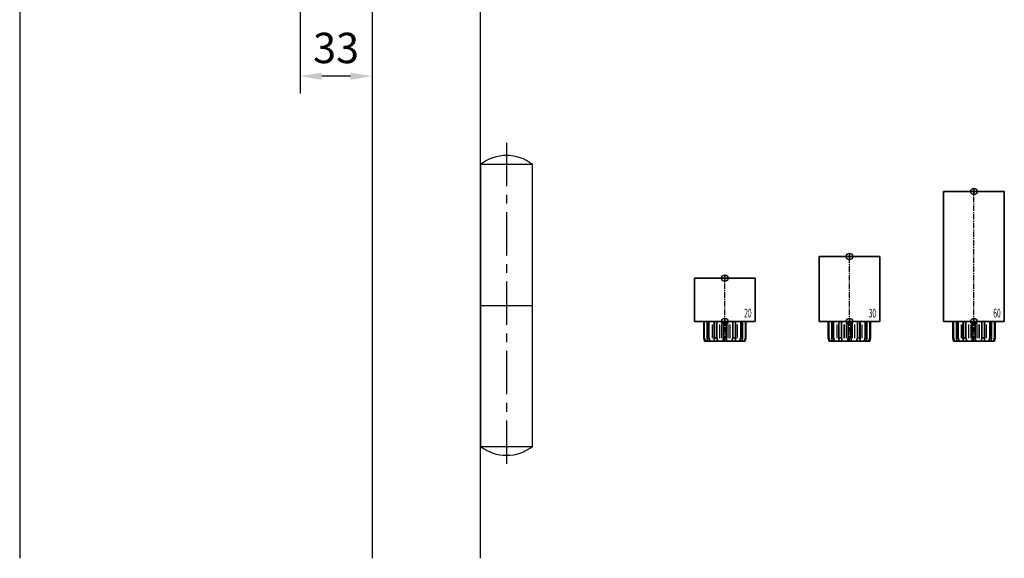
# Model space of a CAD drawing. Units: millimetres. Extents: x 0 to 2700, y 0 to 7994.
# Drawn here: x 1852 to 2306, y 5740 to 5989 of the extents above; entities that cross this region are included whole.
import ezdxf
from ezdxf.enums import TextEntityAlignment as Align

# ---------------------------------------------------------------- set-up
doc = ezdxf.new("R2010")
doc.units = ezdxf.units.MM
doc.linetypes.add('MITTEX2', pattern=[4, 2.5, -0.5, 0.5, -0.5])
for name, color, linetype in [('01_BLOCKFANG', 2, 'Continuous'), ('02_BEMASSUNG', 4, 'Continuous'), ('03_MITTELLINIE', 1, 'MITTEX2'), ('07_BESCHRIFTUNG', 2, 'Continuous'), ('09_BAU-VORGABE', 7, 'Continuous'), ('4', 7, 'Continuous'), ('Konstruktion', 31, 'Continuous')]:
    doc.layers.add(name, color=color, linetype=linetype)
doc.styles.add('Bemassungstext (DORMA)', font='isocpeur.ttf')
doc.styles.get("Standard").update_dxf_attribs({"font": 'arial.ttf'})
doc.dimstyles.new('DORMA_M', dxfattribs={"dimtxt": 3.5, "dimasz": 2.5, "dimexe": 2, "dimexo": 0, "dimgap": 1.5, "dimtad": 1, "dimdec": 8, "dimtxsty": 'Bemassungstext (DORMA)', "dimcen": 0.1, "dimclrt": 256, "dimadec": 8, "dimazin": 2, "dimtfac": 1, "dimtdec": 8, "dimtmove": 0, "dimatfit": 3, "dimfxl": 1, "dimtolj": 1, "dimarcsym": 0})

# ---------------------------------------------------------------- blocks, each defined once
blk = doc.blocks.new('Tür Frontansicht BS GS CPD 2flg.')
at = {"layer": '4', "color": 254, "linetype": 'Continuous'}
blk.add_line((1804.47, 481.71), (1804.47, 0), dxfattribs=at)
blk = doc.blocks.new('BAND')
at = {"layer": '03_MITTELLINIE', "ltscale": 8}
blk.add_line((0, 10), (0, -140), dxfattribs=at)
at = {"layer": '09_BAU-VORGABE', "ltscale": 10}
blk.add_line((-12, -65), (12, -65), dxfattribs=at)
blk.add_lwpolyline([(12, 0), (-12, 0), (-12, -130), (12, -130)], close=True, dxfattribs=at)
for centre, start, end in [((0, -15.39538), 52.065211, 127.93479), ((0, -114.60462), 232.06521, 307.93479)]:
    blk.add_arc(centre, 19.51968, start, end, dxfattribs=at)
blk = doc.blocks.new('Tuer_SA_CPD_Hebel')
at = {"layer": '09_BAU-VORGABE'}
blk.add_lwpolyline([(-30, -406.02), (-30, -27.5), (-45, -27.5), (-45, -37.5), (-80, -37.5), (-80, -406.02)], dxfattribs=at)
blk.add_blockref('BAND', (-18, -224.42), dxfattribs=at)
blk = doc.blocks.new('Blockfang')
at = {"layer": '01_BLOCKFANG'}
for p, q in [((-1.48, 0), (1.48, 0)), ((0, 1.48), (0, -1.48))]:
    blk.add_line(p, q, dxfattribs=at)
blk.add_circle((0, 0), 1.48, dxfattribs=at)
blk = doc.blocks.new('HEBELAUGE_20_Kreuzberg')
at = {"color": 7, "linetype": 'Continuous', "lineweight": 35}
for p, q in [((-14, 20), (-14, 0)), ((-14, 20), (0, 20)), ((0, 20), (14, 20)), ((14, 0), (14, 20)), ((-14, 0), (0, 0)), ((-9.75, 0), (-9.75, -7.5)), ((-9.47, 0), (-9.47, -7.5)), ((-8.09, 0), (-8.09, -7.5)), ((-7.32, 0), (-7.32, -7.5)), ((-4.94, 0), (-4.94, -9)), ((-4.84, 0), (-4.84, -7.5)), ((-3.71, 0), (-3.71, -7.5)), ((-0.62, 0), (-0.62, -7.5)), ((0, 0), (14, 0)), ((0.62, 0), (0.62, -7.5)), ((3.71, 0), (3.71, -7.5)), ((4.84, 0), (4.84, -7.5)), ((4.94, -9), (4.94, 0)), ((7.32, 0), (7.32, -7.5)), ((8.09, 0), (8.09, -7.5)), ((9.47, 0), (9.47, -7.5)), ((9.75, 0), (9.75, -7.5)), ((-9.4, -9), (-9.75, -7.5)), ((-9.75, -7.5), (-9.47, -7.5)), ((-9.47, -7.5), (-8.99, -9)), ((-9.4, -9), (-8.99, -9)), ((-7.94, -9), (-8.09, -7.5)), ((-8.09, -7.5), (-7.32, -7.5)), ((-7.94, -9), (-6.8, -9)), ((-7.32, -7.5), (-6.8, -9)), ((-4.91, -9), (-4.84, -7.5)), ((-4.91, -9), (-3.27, -9)), ((-4.84, -7.5), (-3.71, -7.5)), ((-3.71, -7.5), (-3.27, -9)), ((-0.91, -9), (-0.62, -7.5)), ((-0.91, -9), (0.91, -9)), ((-0.62, -7.5), (0.62, -7.5)), ((0.62, -7.5), (0.91, -9)), ((3.27, -9), (3.71, -7.5)), ((3.27, -9), (4.91, -9)), ((3.71, -7.5), (4.84, -7.5)), ((4.84, -7.5), (4.91, -9)), ((6.8, -9), (7.32, -7.5)), ((6.8, -9), (7.94, -9)), ((7.32, -7.5), (8.09, -7.5)), ((8.09, -7.5), (7.94, -9)), ((8.99, -9), (9.47, -7.5)), ((8.99, -9), (9.4, -9)), ((9.75, -7.5), (9.4, -9)), ((9.47, -7.5), (9.75, -7.5))]:
    blk.add_line(p, q, dxfattribs=at)
at = {"color": 8, "linetype": 'Continuous', "lineweight": 18}
for p, q in [((-5.86, -1.35), (-5.86, -7.65)), ((-5.66, -1.35), (-5.66, -7.65)), ((-5, -1.35), (-5, -7.65)), ((-2.51, -1.35), (-2.51, -7.65)), ((-2.32, -1.35), (-2.32, -7.65)), ((-1.49, -1.35), (-1.49, -7.65)), ((-1.34, -1.35), (-1.34, -7.65)), ((1.34, -1.35), (1.34, -7.65)), ((1.49, -1.35), (1.49, -7.65)), ((2.32, -1.35), (2.32, -7.65)), ((2.51, -1.35), (2.51, -7.65)), ((5, -1.35), (5, -7.65)), ((5.66, -1.35), (5.66, -7.65)), ((5.86, -1.35), (5.86, -7.65)), ((-8.04, -8.14), (-8.04, -8.85)), ((8.04, -8.14), (8.04, -8.85))]:
    blk.add_line(p, q, dxfattribs=at)
at = {"color": 7, "linetype": 'Continuous', "lineweight": 35}
for points, knots in [([(-8.99, -9), (-8.81, -9), (-8.5, -9), (-8.18, -9), (-8.04, -9)], [0, 0, 0, 0, 0.570274, 1, 1, 1, 1]), ([(-8.04, -9), (-8.02, -9), (-7.99, -9), (-7.95, -9), (-7.94, -9)], [0, 0, 0, 0, 0.5277315, 1, 1, 1, 1]), ([(-6.8, -9), (-6.62, -9), (-6.3, -9), (-5.99, -9), (-5.86, -9)], [0, 0, 0, 0, 0.570274, 1, 1, 1, 1]), ([(-5.86, -9), (-5.84, -9), (-5.8, -9), (-5.73, -9), (-5.69, -9), (-5.66, -9)], [0, 0, 0, 0, 0.292746, 0.566098, 1, 1, 1, 1]), ([(-5.66, -9), (-5.54, -9), (-5.34, -9), (-5.12, -9), (-5.03, -9)], [0, 0, 0, 0, 0.584921, 1, 1, 1, 1]), ([(-3.27, -9), (-3.12, -9), (-2.85, -9), (-2.61, -9), (-2.51, -9)], [0, 0, 0, 0, 0.5702745, 1, 1, 1, 1]), ([(-2.51, -9), (-2.49, -9), (-2.46, -9), (-2.39, -9), (-2.35, -9), (-2.32, -9)], [0, 0, 0, 0, 0.292756, 0.566106, 1, 1, 1, 1]), ([(-2.32, -9), (-2.16, -9), (-1.89, -9), (-1.61, -9), (-1.49, -9)], [0, 0, 0, 0, 0.559963, 1, 1, 1, 1]), ([(-1.49, -9), (-1.47, -9), (-1.43, -9), (-1.37, -9), (-1.35, -9), (-1.34, -9)], [0, 0, 0, 0, 0.29273, 0.566098, 1, 1, 1, 1]), ([(-1.34, -9), (-1.27, -9), (-1.15, -9), (-0.98, -9), (-0.91, -9)], [0, 0, 0, 0, 0.5494377, 1, 1, 1, 1]), ([(0.91, -9), (1, -9), (1.17, -9), (1.29, -9), (1.34, -9)], [0, 0, 0, 0, 0.570272, 1, 1, 1, 1]), ([(1.34, -9), (1.34, -9), (1.36, -9), (1.41, -9), (1.46, -9), (1.49, -9)], [0, 0, 0, 0, 0.292753, 0.566104, 1, 1, 1, 1]), ([(1.49, -9), (1.64, -9), (1.92, -9), (2.2, -9), (2.32, -9)], [0, 0, 0, 0, 0.559961, 1, 1, 1, 1]), ([(2.32, -9), (2.34, -9), (2.37, -9), (2.44, -9), (2.48, -9), (2.51, -9)], [0, 0, 0, 0, 0.292726, 0.566098, 1, 1, 1, 1]), ([(2.51, -9), (2.64, -9), (2.88, -9), (3.15, -9), (3.27, -9)], [0, 0, 0, 0, 0.5494352, 1, 1, 1, 1]), ([(5.03, -9), (5.14, -9), (5.36, -9), (5.57, -9), (5.66, -9)], [0, 0, 0, 0, 0.541053, 1, 1, 1, 1]), ([(5.66, -9), (5.68, -9), (5.71, -9), (5.78, -9), (5.83, -9), (5.86, -9)], [0, 0, 0, 0, 0.2927298, 0.5660828, 1, 1, 1, 1]), ([(5.86, -9), (6.03, -9), (6.34, -9), (6.66, -9), (6.8, -9)], [0, 0, 0, 0, 0.549437, 1, 1, 1, 1]), ([(7.94, -9), (7.95, -9), (7.97, -9), (8.01, -9), (8.04, -9)], [0, 0, 0, 0, 0.227715, 1, 1, 1, 1]), ([(8.04, -9), (8.22, -9), (8.54, -9), (8.85, -9), (8.99, -9)], [0, 0, 0, 0, 0.549434, 1, 1, 1, 1])]:
    blk.add_open_spline(points, degree=3, knots=knots, dxfattribs=at)
at = {"layer": '03_MITTELLINIE'}
blk.add_line((0, -9), (0, 21.48), dxfattribs=at)
at = {"layer": '01_BLOCKFANG'}
for p in [(0, 20), (0, 0)]:
    blk.add_blockref('Blockfang', p, dxfattribs=at)
at = {"layer": '07_BESCHRIFTUNG', "width": 0.5625}
blk.add_text('20', height=4, dxfattribs=at).set_placement((10.61, 3.9), align=Align.MIDDLE_CENTER)
blk = doc.blocks.new('HEBELAUGE_30_Kreuzberg')
at = {"color": 7, "linetype": 'Continuous', "lineweight": 35}
for p, q in [((-14, 30), (-14, 0)), ((-14, 30), (0, 30)), ((0, 30), (14, 30)), ((14, 0), (14, 30)), ((-14, 0), (0, 0)), ((-9.75, -7.5), (-9.75, 0)), ((-9.47, -7.5), (-9.47, 0)), ((-8.09, -7.5), (-8.09, 0)), ((-7.32, -7.5), (-7.32, 0)), ((-4.94, 0), (-4.94, -9)), ((-4.84, -7.5), (-4.84, 0)), ((-3.71, -7.5), (-3.71, 0)), ((-0.62, -7.5), (-0.62, 0)), ((0, 0), (14, 0)), ((0.62, -7.5), (0.62, 0)), ((3.71, -7.5), (3.71, 0)), ((4.84, -7.5), (4.84, 0)), ((4.94, -9), (4.94, 0)), ((7.32, -7.5), (7.32, 0)), ((8.09, -7.5), (8.09, 0)), ((9.47, -7.5), (9.47, 0)), ((9.75, -7.5), (9.75, 0)), ((-9.4, -9), (-9.75, -7.5)), ((-9.47, -7.5), (-9.75, -7.5)), ((-9.47, -7.5), (-8.99, -9)), ((-8.99, -9), (-9.4, -9)), ((-7.94, -9), (-8.09, -7.5)), ((-7.32, -7.5), (-8.09, -7.5)), ((-6.8, -9), (-7.94, -9)), ((-7.32, -7.5), (-6.8, -9)), ((-4.91, -9), (-4.84, -7.5)), ((-3.27, -9), (-4.91, -9)), ((-3.71, -7.5), (-4.84, -7.5)), ((-3.71, -7.5), (-3.27, -9)), ((-0.91, -9), (-0.62, -7.5)), ((0.91, -9), (-0.91, -9)), ((0.62, -7.5), (-0.62, -7.5)), ((0.62, -7.5), (0.91, -9)), ((3.27, -9), (3.71, -7.5)), ((4.91, -9), (3.27, -9)), ((4.84, -7.5), (3.71, -7.5)), ((4.84, -7.5), (4.91, -9)), ((6.8, -9), (7.32, -7.5)), ((7.94, -9), (6.8, -9)), ((8.09, -7.5), (7.32, -7.5)), ((8.09, -7.5), (7.94, -9)), ((8.99, -9), (9.47, -7.5)), ((9.4, -9), (8.99, -9)), ((9.75, -7.5), (9.4, -9)), ((9.75, -7.5), (9.47, -7.5))]:
    blk.add_line(p, q, dxfattribs=at)
at = {"color": 8, "linetype": 'Continuous', "lineweight": 18}
for p, q in [((-5.86, -7.65), (-5.86, -1.35)), ((-5.66, -7.65), (-5.66, -1.35)), ((-5, -7.65), (-5, -1.35)), ((-2.51, -7.65), (-2.51, -1.35)), ((-2.32, -7.65), (-2.32, -1.35)), ((-1.49, -7.65), (-1.49, -1.35)), ((-1.34, -7.65), (-1.34, -1.35)), ((1.34, -7.65), (1.34, -1.35)), ((1.49, -7.65), (1.49, -1.35)), ((2.32, -7.65), (2.32, -1.35)), ((2.51, -7.65), (2.51, -1.35)), ((5, -7.65), (5, -1.35)), ((5.66, -7.65), (5.66, -1.35)), ((5.86, -7.65), (5.86, -1.35)), ((-8.04, -8.85), (-8.04, -8.14)), ((8.04, -8.85), (8.04, -8.14))]:
    blk.add_line(p, q, dxfattribs=at)
at = {"color": 7, "linetype": 'Continuous', "lineweight": 35}
for points, knots in [([(-8.99, -9), (-8.81, -9), (-8.5, -9), (-8.18, -9), (-8.04, -9)], [0, 0, 0, 0, 0.570273, 1, 1, 1, 1]), ([(-8.04, -9), (-8.03, -9), (-7.99, -9), (-7.95, -9), (-7.94, -9), (-7.94, -9)], [0, 0, 0, 0, 0.507772, 0.992234, 1, 1, 1, 1]), ([(-6.8, -9), (-6.62, -9), (-6.3, -9), (-5.99, -9), (-5.86, -9)], [0, 0, 0, 0, 0.570274, 1, 1, 1, 1]), ([(-5.86, -9), (-5.84, -9), (-5.8, -9), (-5.73, -9), (-5.69, -9), (-5.66, -9)], [0, 0, 0, 0, 0.282286, 0.551617, 1, 1, 1, 1]), ([(-5.66, -9), (-5.54, -9), (-5.34, -9), (-5.12, -9), (-5.03, -9)], [0, 0, 0, 0, 0.584922, 1, 1, 1, 1]), ([(-3.27, -9), (-3.12, -9), (-2.85, -9), (-2.61, -9), (-2.51, -9)], [0, 0, 0, 0, 0.570274, 1, 1, 1, 1]), ([(-2.51, -9), (-2.49, -9), (-2.46, -9), (-2.4, -9), (-2.35, -9), (-2.32, -9)], [0, 0, 0, 0, 0.282286, 0.551616, 1, 1, 1, 1]), ([(-2.32, -9), (-2.16, -9), (-1.89, -9), (-1.61, -9), (-1.49, -9)], [0, 0, 0, 0, 0.559964, 1, 1, 1, 1]), ([(-1.49, -9), (-1.47, -9), (-1.43, -9), (-1.37, -9), (-1.35, -9), (-1.34, -9)], [0, 0, 0, 0, 0.282282, 0.551603, 1, 1, 1, 1]), ([(-1.34, -9), (-1.27, -9), (-1.15, -9), (-0.98, -9), (-0.91, -9)], [0, 0, 0, 0, 0.549437, 1, 1, 1, 1]), ([(0.91, -9), (1, -9), (1.17, -9), (1.29, -9), (1.34, -9)], [0, 0, 0, 0, 0.570273, 1, 1, 1, 1]), ([(1.34, -9), (1.34, -9), (1.36, -9), (1.41, -9), (1.46, -9), (1.49, -9)], [0, 0, 0, 0, 0.2822874, 0.5516145, 1, 1, 1, 1]), ([(1.49, -9), (1.64, -9), (1.92, -9), (2.2, -9), (2.32, -9)], [0, 0, 0, 0, 0.5599636, 1, 1, 1, 1]), ([(2.32, -9), (2.33, -9), (2.37, -9), (2.44, -9), (2.48, -9), (2.51, -9)], [0, 0, 0, 0, 0.282281, 0.551601, 1, 1, 1, 1]), ([(2.51, -9), (2.64, -9), (2.88, -9), (3.15, -9), (3.27, -9)], [0, 0, 0, 0, 0.5494369, 1, 1, 1, 1]), ([(5.03, -9), (5.14, -9), (5.36, -9), (5.57, -9), (5.66, -9)], [0, 0, 0, 0, 0.541054, 1, 1, 1, 1]), ([(5.66, -9), (5.68, -9), (5.71, -9), (5.78, -9), (5.83, -9), (5.86, -9)], [0, 0, 0, 0, 0.282281, 0.5516, 1, 1, 1, 1]), ([(5.86, -9), (6.03, -9), (6.34, -9), (6.66, -9), (6.8, -9)], [0, 0, 0, 0, 0.549437, 1, 1, 1, 1]), ([(7.94, -9), (7.95, -9), (7.97, -9), (8.01, -9), (8.04, -9)], [0, 0, 0, 0, 0.199393, 1, 1, 1, 1]), ([(8.04, -9), (8.22, -9), (8.54, -9), (8.85, -9), (8.99, -9)], [0, 0, 0, 0, 0.549437, 1, 1, 1, 1])]:
    blk.add_open_spline(points, degree=3, knots=knots, dxfattribs=at)
at = {"layer": '03_MITTELLINIE'}
blk.add_line((0, -9), (0, 31.48), dxfattribs=at)
at = {"layer": '01_BLOCKFANG'}
for p in [(0, 30), (0, 0)]:
    blk.add_blockref('Blockfang', p, dxfattribs=at)
at = {"layer": '07_BESCHRIFTUNG', "width": 0.5625}
blk.add_text('30', height=4, dxfattribs=at).set_placement((10.61, 3.9), align=Align.MIDDLE_CENTER)
blk = doc.blocks.new('HEBELAUGE_60_Kreuzberg')
at = {"color": 7, "linetype": 'Continuous', "lineweight": 35}
for p, q in [((-14, 60), (-14, 0)), ((-14, 60), (0, 60)), ((0, 60), (14, 60)), ((14, 0), (14, 60)), ((-14, 0), (0, 0)), ((-9.75, 0), (-9.75, -7.5)), ((-9.47, 0), (-9.47, -7.5)), ((-8.09, 0), (-8.09, -7.5)), ((-7.32, 0), (-7.32, -7.5)), ((-4.94, 0), (-4.94, -9)), ((-4.84, 0), (-4.84, -7.5)), ((-3.71, 0), (-3.71, -7.5)), ((-0.62, 0), (-0.62, -7.5)), ((0, 0), (14, 0)), ((0.62, 0), (0.62, -7.5)), ((3.71, 0), (3.71, -7.5)), ((4.84, 0), (4.84, -7.5)), ((4.94, -9), (4.94, 0)), ((7.32, 0), (7.32, -7.5)), ((8.09, 0), (8.09, -7.5)), ((9.47, 0), (9.47, -7.5)), ((9.75, 0), (9.75, -7.5)), ((-9.4, -9), (-9.75, -7.5)), ((-9.75, -7.5), (-9.47, -7.5)), ((-9.47, -7.5), (-8.99, -9)), ((-9.4, -9), (-8.99, -9)), ((-7.94, -9), (-8.09, -7.5)), ((-8.09, -7.5), (-7.32, -7.5)), ((-7.94, -9), (-6.8, -9)), ((-7.32, -7.5), (-6.8, -9)), ((-4.91, -9), (-4.84, -7.5)), ((-4.91, -9), (-3.27, -9)), ((-4.84, -7.5), (-3.71, -7.5)), ((-3.71, -7.5), (-3.27, -9)), ((-0.91, -9), (-0.62, -7.5)), ((-0.91, -9), (0.91, -9)), ((-0.62, -7.5), (0.62, -7.5)), ((0.62, -7.5), (0.91, -9)), ((3.27, -9), (3.71, -7.5)), ((3.27, -9), (4.91, -9)), ((3.71, -7.5), (4.84, -7.5)), ((4.84, -7.5), (4.91, -9)), ((6.8, -9), (7.32, -7.5)), ((6.8, -9), (7.94, -9)), ((7.32, -7.5), (8.09, -7.5)), ((8.09, -7.5), (7.94, -9)), ((8.99, -9), (9.47, -7.5)), ((8.99, -9), (9.4, -9)), ((9.75, -7.5), (9.4, -9)), ((9.47, -7.5), (9.75, -7.5))]:
    blk.add_line(p, q, dxfattribs=at)
at = {"color": 8, "linetype": 'Continuous', "lineweight": 18}
for p, q in [((-5.86, -1.35), (-5.86, -7.65)), ((-5.66, -1.35), (-5.66, -7.65)), ((-5, -1.35), (-5, -7.65)), ((-2.51, -1.35), (-2.51, -7.65)), ((-2.32, -1.35), (-2.32, -7.65)), ((-1.49, -1.35), (-1.49, -7.65)), ((-1.34, -1.35), (-1.34, -7.65)), ((1.34, -1.35), (1.34, -7.65)), ((1.49, -1.35), (1.49, -7.65)), ((2.32, -1.35), (2.32, -7.65)), ((2.51, -1.35), (2.51, -7.65)), ((5, -1.35), (5, -7.65)), ((5.66, -1.35), (5.66, -7.65)), ((5.86, -1.35), (5.86, -7.65)), ((-8.04, -8.14), (-8.04, -8.85)), ((8.04, -8.14), (8.04, -8.85))]:
    blk.add_line(p, q, dxfattribs=at)
at = {"color": 7, "linetype": 'Continuous', "lineweight": 35}
for points, knots in [([(-8.99, -9), (-8.81, -9), (-8.5, -9), (-8.18, -9), (-8.04, -9)], [0, 0, 0, 0, 0.570273, 1, 1, 1, 1]), ([(-8.04, -9), (-8.02, -9), (-7.99, -9), (-7.95, -9), (-7.94, -9)], [0, 0, 0, 0, 0.5277172, 1, 1, 1, 1]), ([(-6.8, -9), (-6.62, -9), (-6.3, -9), (-5.99, -9), (-5.86, -9)], [0, 0, 0, 0, 0.570274, 1, 1, 1, 1]), ([(-5.86, -9), (-5.84, -9), (-5.8, -9), (-5.73, -9), (-5.69, -9), (-5.66, -9)], [0, 0, 0, 0, 0.2927634, 0.5661143, 1, 1, 1, 1]), ([(-5.66, -9), (-5.54, -9), (-5.34, -9), (-5.12, -9), (-5.03, -9)], [0, 0, 0, 0, 0.584922, 1, 1, 1, 1]), ([(-3.27, -9), (-3.12, -9), (-2.85, -9), (-2.61, -9), (-2.51, -9)], [0, 0, 0, 0, 0.5702745, 1, 1, 1, 1]), ([(-2.51, -9), (-2.49, -9), (-2.46, -9), (-2.39, -9), (-2.35, -9), (-2.32, -9)], [0, 0, 0, 0, 0.292751, 0.566113, 1, 1, 1, 1]), ([(-2.32, -9), (-2.16, -9), (-1.89, -9), (-1.61, -9), (-1.49, -9)], [0, 0, 0, 0, 0.559965, 1, 1, 1, 1]), ([(-1.49, -9), (-1.47, -9), (-1.43, -9), (-1.37, -9), (-1.35, -9), (-1.34, -9)], [0, 0, 0, 0, 0.292743, 0.566094, 1, 1, 1, 1]), ([(-1.34, -9), (-1.27, -9), (-1.15, -9), (-0.98, -9), (-0.91, -9)], [0, 0, 0, 0, 0.549437, 1, 1, 1, 1]), ([(0.91, -9), (1, -9), (1.17, -9), (1.29, -9), (1.34, -9)], [0, 0, 0, 0, 0.570273, 1, 1, 1, 1]), ([(1.34, -9), (1.34, -9), (1.36, -9), (1.41, -9), (1.46, -9), (1.49, -9)], [0, 0, 0, 0, 0.292747, 0.5661, 1, 1, 1, 1]), ([(1.49, -9), (1.64, -9), (1.92, -9), (2.2, -9), (2.32, -9)], [0, 0, 0, 0, 0.559963, 1, 1, 1, 1]), ([(2.32, -9), (2.34, -9), (2.37, -9), (2.44, -9), (2.48, -9), (2.51, -9)], [0, 0, 0, 0, 0.292731, 0.56609, 1, 1, 1, 1]), ([(2.51, -9), (2.64, -9), (2.88, -9), (3.15, -9), (3.27, -9)], [0, 0, 0, 0, 0.549438, 1, 1, 1, 1]), ([(5.03, -9), (5.14, -9), (5.36, -9), (5.57, -9), (5.66, -9)], [0, 0, 0, 0, 0.541056, 1, 1, 1, 1]), ([(5.66, -9), (5.68, -9), (5.71, -9), (5.78, -9), (5.83, -9), (5.86, -9)], [0, 0, 0, 0, 0.29273, 0.5661, 1, 1, 1, 1]), ([(5.86, -9), (6.03, -9), (6.34, -9), (6.66, -9), (6.8, -9)], [0, 0, 0, 0, 0.549437, 1, 1, 1, 1]), ([(7.94, -9), (7.95, -9), (7.97, -9), (8.01, -9), (8.04, -9)], [0, 0, 0, 0, 0.227722, 1, 1, 1, 1]), ([(8.04, -9), (8.22, -9), (8.54, -9), (8.85, -9), (8.99, -9)], [0, 0, 0, 0, 0.549437, 1, 1, 1, 1])]:
    blk.add_open_spline(points, degree=3, knots=knots, dxfattribs=at)
at = {"layer": '03_MITTELLINIE'}
blk.add_line((0, -9), (0, 61.48), dxfattribs=at)
at = {"layer": '01_BLOCKFANG'}
for p in [(0, 60), (0, 0)]:
    blk.add_blockref('Blockfang', p, dxfattribs=at)
at = {"layer": '07_BESCHRIFTUNG', "width": 0.5625}
blk.add_text('60', height=4, dxfattribs=at).set_placement((10.61, 3.9), align=Align.MIDDLE_CENTER)
blk = doc.blocks.new('*U62')
at = {"color": 7, "linetype": 'Continuous', "lineweight": 35}
for p, q in [((-14, 20), (-14, 0)), ((-14, 20), (0, 20)), ((0, 20), (14, 20)), ((14, 0), (14, 20)), ((-14, 0), (0, 0)), ((-9.75, 0), (-9.75, -7.5)), ((-9.47, 0), (-9.47, -7.5)), ((-8.09, 0), (-8.09, -7.5)), ((-7.32, 0), (-7.32, -7.5)), ((-4.94, 0), (-4.94, -9)), ((-4.84, 0), (-4.84, -7.5)), ((-3.71, 0), (-3.71, -7.5)), ((-0.62, 0), (-0.62, -7.5)), ((0, 0), (14, 0)), ((0.62, 0), (0.62, -7.5)), ((3.71, 0), (3.71, -7.5)), ((4.84, 0), (4.84, -7.5)), ((4.94, -9), (4.94, 0)), ((7.32, 0), (7.32, -7.5)), ((8.09, 0), (8.09, -7.5)), ((9.47, 0), (9.47, -7.5)), ((9.75, 0), (9.75, -7.5)), ((-9.4, -9), (-9.75, -7.5)), ((-9.75, -7.5), (-9.47, -7.5)), ((-9.47, -7.5), (-8.99, -9)), ((-9.4, -9), (-8.99, -9)), ((-7.94, -9), (-8.09, -7.5)), ((-8.09, -7.5), (-7.32, -7.5)), ((-7.94, -9), (-6.8, -9)), ((-7.32, -7.5), (-6.8, -9)), ((-4.91, -9), (-4.84, -7.5)), ((-4.91, -9), (-3.27, -9)), ((-4.84, -7.5), (-3.71, -7.5)), ((-3.71, -7.5), (-3.27, -9)), ((-0.91, -9), (-0.62, -7.5)), ((-0.91, -9), (0.91, -9)), ((-0.62, -7.5), (0.62, -7.5)), ((0.62, -7.5), (0.91, -9)), ((3.27, -9), (3.71, -7.5)), ((3.27, -9), (4.91, -9)), ((3.71, -7.5), (4.84, -7.5)), ((4.84, -7.5), (4.91, -9)), ((6.8, -9), (7.32, -7.5)), ((6.8, -9), (7.94, -9)), ((7.32, -7.5), (8.09, -7.5)), ((8.09, -7.5), (7.94, -9)), ((8.99, -9), (9.47, -7.5)), ((8.99, -9), (9.4, -9)), ((9.75, -7.5), (9.4, -9)), ((9.47, -7.5), (9.75, -7.5))]:
    blk.add_line(p, q, dxfattribs=at)
at = {"color": 8, "linetype": 'Continuous', "lineweight": 18}
for p, q in [((-5.86, -1.35), (-5.86, -7.65)), ((-5.66, -1.35), (-5.66, -7.65)), ((-5, -1.35), (-5, -7.65)), ((-2.51, -1.35), (-2.51, -7.65)), ((-2.32, -1.35), (-2.32, -7.65)), ((-1.49, -1.35), (-1.49, -7.65)), ((-1.34, -1.35), (-1.34, -7.65)), ((1.34, -1.35), (1.34, -7.65)), ((1.49, -1.35), (1.49, -7.65)), ((2.32, -1.35), (2.32, -7.65)), ((2.51, -1.35), (2.51, -7.65)), ((5, -1.35), (5, -7.65)), ((5.66, -1.35), (5.66, -7.65)), ((5.86, -1.35), (5.86, -7.65)), ((-8.04, -8.14), (-8.04, -8.85)), ((8.04, -8.14), (8.04, -8.85))]:
    blk.add_line(p, q, dxfattribs=at)
at = {"color": 7, "linetype": 'Continuous', "lineweight": 35}
for points, knots in [([(-8.04, -9), (-8.22, -9), (-8.54, -9), (-8.85, -9), (-8.99, -9)], [0, 0, 0, 0, 0.54944, 1, 1, 1, 1]), ([(-7.94, -9), (-7.95, -9), (-7.97, -9), (-8.01, -9), (-8.04, -9)], [0, 0, 0, 0, 0.199427, 1, 1, 1, 1]), ([(-5.86, -9), (-6.03, -9), (-6.34, -9), (-6.66, -9), (-6.8, -9)], [0, 0, 0, 0, 0.5494403, 1, 1, 1, 1]), ([(-5.66, -9), (-5.68, -9), (-5.71, -9), (-5.78, -9), (-5.83, -9), (-5.86, -9)], [0, 0, 0, 0, 0.282299, 0.551622, 1, 1, 1, 1]), ([(-5.03, -9), (-5.14, -9), (-5.36, -9), (-5.57, -9), (-5.66, -9)], [0, 0, 0, 0, 0.541056, 1, 1, 1, 1]), ([(-2.51, -9), (-2.64, -9), (-2.88, -9), (-3.15, -9), (-3.27, -9)], [0, 0, 0, 0, 0.5494356, 1, 1, 1, 1]), ([(-2.32, -9), (-2.33, -9), (-2.37, -9), (-2.44, -9), (-2.48, -9), (-2.51, -9)], [0, 0, 0, 0, 0.282289, 0.551594, 1, 1, 1, 1]), ([(-1.49, -9), (-1.64, -9), (-1.92, -9), (-2.2, -9), (-2.32, -9)], [0, 0, 0, 0, 0.559963, 1, 1, 1, 1]), ([(-1.34, -9), (-1.34, -9), (-1.36, -9), (-1.41, -9), (-1.46, -9), (-1.49, -9)], [0, 0, 0, 0, 0.28228, 0.551631, 1, 1, 1, 1]), ([(-0.91, -9), (-1, -9), (-1.17, -9), (-1.29, -9), (-1.34, -9)], [0, 0, 0, 0, 0.570272, 1, 1, 1, 1]), ([(1.34, -9), (1.27, -9), (1.15, -9), (0.98, -9), (0.91, -9)], [0, 0, 0, 0, 0.549437, 1, 1, 1, 1]), ([(1.49, -9), (1.47, -9), (1.43, -9), (1.37, -9), (1.35, -9), (1.34, -9)], [0, 0, 0, 0, 0.28227, 0.551598, 1, 1, 1, 1]), ([(2.32, -9), (2.16, -9), (1.89, -9), (1.61, -9), (1.49, -9)], [0, 0, 0, 0, 0.559963, 1, 1, 1, 1]), ([(2.51, -9), (2.49, -9), (2.46, -9), (2.4, -9), (2.35, -9), (2.32, -9)], [0, 0, 0, 0, 0.282286, 0.551611, 1, 1, 1, 1]), ([(3.27, -9), (3.12, -9), (2.85, -9), (2.61, -9), (2.51, -9)], [0, 0, 0, 0, 0.570271, 1, 1, 1, 1]), ([(5.66, -9), (5.54, -9), (5.34, -9), (5.12, -9), (5.03, -9)], [0, 0, 0, 0, 0.584923, 1, 1, 1, 1]), ([(5.86, -9), (5.84, -9), (5.8, -9), (5.73, -9), (5.69, -9), (5.66, -9)], [0, 0, 0, 0, 0.282289, 0.551602, 1, 1, 1, 1]), ([(6.8, -9), (6.62, -9), (6.3, -9), (5.99, -9), (5.86, -9)], [0, 0, 0, 0, 0.570274, 1, 1, 1, 1]), ([(8.04, -9), (8.03, -9), (7.99, -9), (7.95, -9), (7.94, -9), (7.94, -9)], [0, 0, 0, 0, 0.507803, 0.992224, 1, 1, 1, 1]), ([(8.99, -9), (8.81, -9), (8.5, -9), (8.18, -9), (8.04, -9)], [0, 0, 0, 0, 0.570275, 1, 1, 1, 1])]:
    blk.add_open_spline(points, degree=3, knots=knots, dxfattribs=at)
at = {"layer": '03_MITTELLINIE'}
blk.add_line((0, -9), (0, 21.48), dxfattribs=at)
at = {"layer": '01_BLOCKFANG'}
for p in [(0, 20), (0, 0)]:
    blk.add_blockref('Blockfang', p, dxfattribs=at)
blk = doc.blocks.new('*D421')
at = {"layer": '02_BEMASSUNG', "color": 0, "lineweight": -2, "transparency": 16777216}
for p, q in [((1981.04, 6068.72), (1981.04, 5954.69)), ((2014.31, 5998.13), (2014.31, 5954.69)), ((2004.31, 5962.69), (1991.04, 5962.69))]:
    blk.add_line(p, q, dxfattribs=at)
at = {"layer": '02_BEMASSUNG', "color": 0, "transparency": 16777216}
for points in [[(1991.04, 5964.35), (1991.04, 5961.02), (1981.04, 5962.69)], [(2004.31, 5964.35), (2004.31, 5961.02), (2014.31, 5962.69)]]:
    blk.add_solid(points, dxfattribs=at)
at = {"layer": 'Defpoints', "color": 0, "transparency": 16777216}
for p in [(1981.04, 6068.72), (2014.31, 5998.13), (1981.04, 5962.69)]:
    blk.add_point(p, dxfattribs=at)
at = {"layer": '02_BEMASSUNG', "transparency": 16777216, "insert": (1997.67, 5975.69), "char_height": 14, "attachment_point": 5, "style": 'Bemassungstext (DORMA)'}
blk.add_mtext('\\A1;33', dxfattribs=at)

msp = doc.modelspace()

# ---------------------------------------------------------------- block references
msp.add_blockref('Tür Frontansicht BS GS CPD 2flg.', (47.27074842, 5740.36834748))
at = {"layer": '02_BEMASSUNG'}
msp.add_blockref('Tuer_SA_CPD_Hebel', (2094.30759717, 6146.40418505), dxfattribs=at)
at = {"layer": '03_MITTELLINIE'}
for name, p, rotation in [('HEBELAUGE_60_Kreuzberg', (2291.90169915, 5849.52709759), 359.9999969066322), ('HEBELAUGE_30_Kreuzberg', (2234.45221607, 5849.52709801), 359.9999945270955), ('HEBELAUGE_20_Kreuzberg', (2177.00273378, 5849.52714006), 359.99999299724)]:
    msp.add_blockref(name, p, dxfattribs=dict(at, rotation=rotation))
at = {"layer": 'Konstruktion'}
msp.add_blockref('*U62', (2177.00273491, 5849.52714177), dxfattribs=at)

# ---------------------------------------------------------------- dimensions: what is measured, and where the dimension line sits
at = {"layer": '02_BEMASSUNG'}
dim = msp.add_linear_dim(base=(1981.03827971, 5962.68658727), p1=(2014.30759707, 5998.12648911), p2=(1981.03827971, 6068.7225014), angle=180, dimstyle='DORMA_M', override={"dimdec": 0}, dxfattribs=at)
dim.commit()
dim.dimension.update_dxf_attribs({"geometry": '*D421', "text_midpoint": (1997.67293839, 5975.68658727)})

doc.saveas('drawing.dxf')
